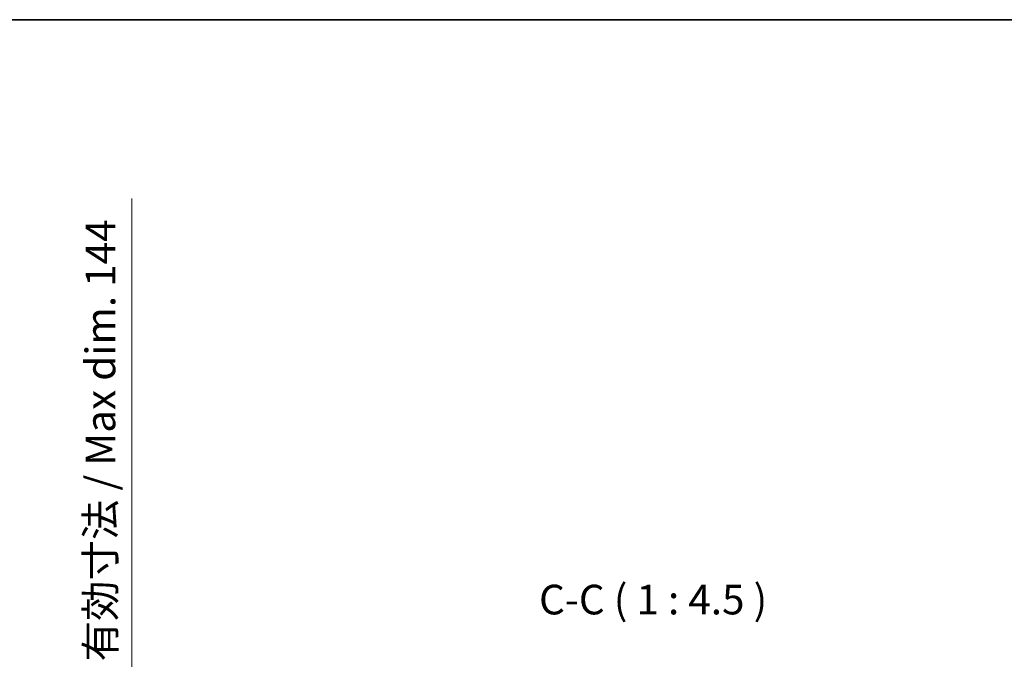
# Model space of a CAD drawing. Units: millimetres. Extents: x 0 to 9063, y 0 to 1264.
# Drawn here: x 2884 to 3257, y 1022 to 1264 of the extents above; entities that cross this region are included whole.
import ezdxf

# ---------------------------------------------------------------- set-up
doc = ezdxf.new("R2010")
doc.units = ezdxf.units.MM
doc.header["$LTSCALE"] = 4
doc.layers.get('Defpoints').update_dxf_attribs({"lineweight": 25})
for name, color, linetype, lineweight in [('Border (ISO)', 7, 'Continuous', 35), ('Dimension (ISO)', 7, 'Continuous', 18), ('Symbol (ISO)', 7, 'Continuous', 18)]:
    doc.layers.add(name, color=color, linetype=linetype, lineweight=lineweight)
doc.styles.add('Note Text (TK)', font='txt')
doc.dimstyles.new('Default - Method 1b (TK)', dxfattribs={"dimscale": 4, "dimtxt": 2.5, "dimasz": 2.5, "dimexe": 1, "dimexo": 1.5, "dimgap": 1, "dimtad": 1, "dimtoh": 1, "dimrnd": 1e-08, "dimdsep": 46, "dimtxsty": 'Note Text (TK)', "dimcen": 0.09, "dimdle": 5, "dimclrd": 100, "dimclre": 100, "dimclrt": 7, "dimadec": 1, "dimazin": 1, "dimtfac": 1, "dimtmove": 0, "dimatfit": 3, "dimfxl": 1, "dimtolj": 1, "dimlwd": -1, "dimlwe": -1, "dimarcsym": 0})

# ---------------------------------------------------------------- blocks, each defined once
blk = doc.blocks.new('図面枠 tk図枠')
at = {"layer": 'Border (ISO)'}
blk.add_line((14.5, 289), (405.5, 289), dxfattribs=at)
blk = doc.blocks.new('*D231')
at = {"layer": 'Defpoints', "color": 0}
for p in [(2840.9, 1004.63), (2840.9, 860.63), (2926.4, 860.63)]:
    blk.add_point(p, dxfattribs=at)
at = {"layer": 'Dimension (ISO)', "color": 100}
for p, q in [((2926.4, 1004.63), (2926.4, 1196.66)), ((2847.65, 1004.63), (2930.9, 1004.63)), ((2926.4, 871.88), (2926.4, 993.38)), ((2847.65, 860.63), (2930.9, 860.63))]:
    blk.add_line(p, q, dxfattribs=at)
for points in [[(2924.52, 993.38), (2928.27, 993.38), (2926.4, 1004.63)], [(2924.52, 871.88), (2928.27, 871.88), (2926.4, 860.63)]]:
    blk.add_solid(points, dxfattribs=at)
at = {"layer": 'Dimension (ISO)', "color": 7, "insert": (2914.48, 1021.05), "char_height": 11.25, "attachment_point": 4, "rotation": 90, "style": 'Note Text (TK)'}
blk.add_mtext('\\A1;\\fＭＳ Ｐゴシック|b0|i0;\\H11.2500;有効寸法 / Max dim. 144', dxfattribs=at)

msp = doc.modelspace()

# ---------------------------------------------------------------- block references
at = {"xscale": 4.5, "yscale": 4.5, "zscale": 4.5}
msp.add_blockref('図面枠 tk図枠', (1508.75, -36), dxfattribs=at)

# ---------------------------------------------------------------- texts
at = {"layer": 'Symbol (ISO)', "color": 7, "insert": (3080.8325, 1035.3775), "char_height": 11.25, "attachment_point": 7, "style": 'Note Text (TK)'}
msp.add_mtext('C-C ( 1 : 4.5 )', dxfattribs=at)

# ---------------------------------------------------------------- dimensions: what is measured, and where the dimension line sits
at = {"layer": 'Dimension (ISO)', "color": 100}
dim = msp.add_linear_dim(base=(2926.3954, 860.6275), p1=(2840.8954, 1004.6275), p2=(2840.8954, 860.6275), angle=270, text='\\fＭＳ Ｐゴシック|b0|i0;\\H11.2500;有効寸法 / Max dim. <>', dimstyle='Default - Method 1b (TK)', override={"dimscale": 0, "dimtxt": 11.25, "dimasz": 11.25, "dimexe": 4.5, "dimexo": 6.75, "dimgap": 4.5, "dimtoh": 0, "dimdec": 2, "dimcen": 0.405, "dimtol": 0, "dimlim": 0, "dimtp": 0, "dimtm": 0, "dimtdec": 2, "dimtix": 0, "dimtofl": 0, "dimtmove": 0, "dimatfit": 2}, dxfattribs=at)
dim.commit()
dim.dimension.update_dxf_attribs({"geometry": '*D231', "text_midpoint": (2926.3954, 1106.6063), "dimtype": 160})

doc.saveas('drawing.dxf')
